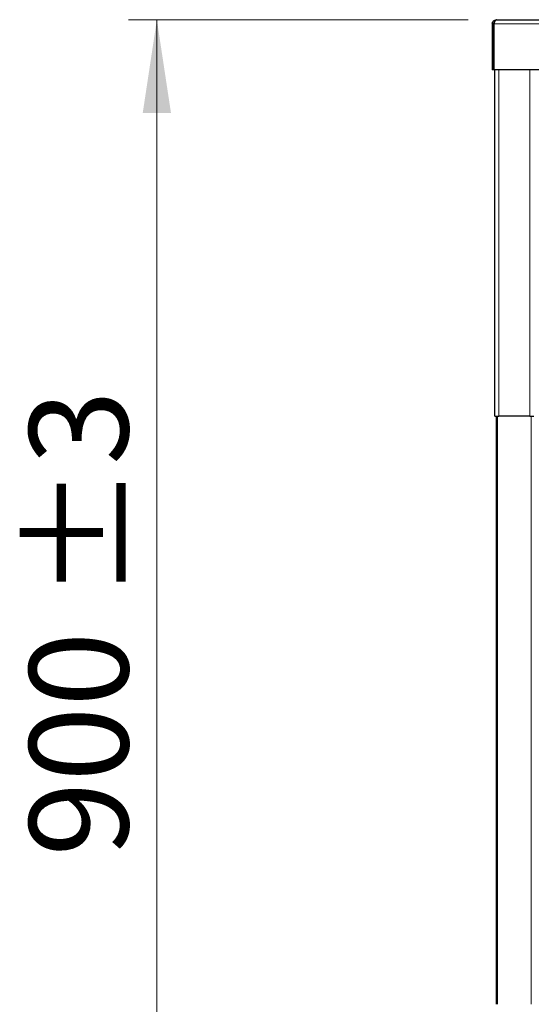
# Model space of a CAD drawing. Units: millimetres. Extents: x 0 to 210, y 0 to 297.
# Drawn here: x 122 to 140, y 229 to 264 of the extents above; entities that cross this region are included whole.
import ezdxf

# ---------------------------------------------------------------- set-up
doc = ezdxf.new("R2010")
doc.units = ezdxf.units.MM
doc.styles.add('SLDTEXTSTYLE1', font='TXT', dxfattribs={"width": 0.75})
doc.dimstyles.new('SLDDIMSTYLE1', dxfattribs={"dimtxt": 3.5, "dimasz": 3.302, "dimexe": 0, "dimexo": 0.0625, "dimgap": 0.875, "dimtad": 1, "dimdec": 0, "dimlfac": 20, "dimrnd": 1e-09, "dimzin": 12, "dimdsep": 46, "dimtxsty": 'SLDTEXTSTYLE1', "dimsah": 1, "dimcen": 0.09, "dimadec": 0, "dimazin": 3, "dimtol": 1, "dimtp": 3, "dimtm": 3, "dimtfac": 1, "dimtdec": 0, "dimtofl": 0, "dimtmove": 0, "dimatfit": 3, "dimfxl": 0, "dimfrac": 2, "dimtolj": 1, "dimarcsym": 0})

# ---------------------------------------------------------------- blocks, each defined once
blk = doc.blocks.new('_D_4')
at = {"color": 7, "linetype": 'Continuous', "lineweight": 0}
for p, q in [((137.515, 263.844), (125.502, 263.844)), ((126.502, 218.864), (126.502, 263.844)), ((140.14, 218.864), (125.502, 218.864))]:
    blk.add_line(p, q, dxfattribs=at)
at = {"color": 7, "linetype": 'Continuous', "lineweight": 18}
for points in [[(126.502, 263.844), (126.002, 260.542), (127.002, 260.542)], [(126.502, 218.864), (127.002, 222.166), (126.002, 222.166)]]:
    blk.add_solid(points, dxfattribs=at)
at = {"color": 7, "linetype": 'Continuous', "lineweight": 18, "char_height": 3.5, "attachment_point": 1, "rotation": 90, "style": 'SLDTEXTSTYLE1'}
for s, insert in [('±3', (121.99, 243.325)), ('900', (121.99, 234.255))]:
    blk.add_mtext(s, dxfattribs=dict(at, insert=insert))

msp = doc.modelspace()

# ---------------------------------------------------------------- linework, layer by layer
at = {"color": 7, "linetype": 'Continuous', "lineweight": 25}
for p, q in [((138.36453, 263.6943), (138.36453, 262.0718)), ((138.36453, 263.6943), (138.41453, 263.6943)), ((138.41453, 263.6943), (138.41453, 262.0718)), ((138.41488, 262.0718), (138.41488, 263.6943)), ((138.51453, 263.8443), (169.88953, 263.8443)), ((138.41453, 262.0718), (138.36453, 262.0718)), ((169.98918, 262.0718), (138.41488, 262.0718)), ((138.45203, 249.8218), (138.45203, 262.0718)), ((138.45203, 249.8218), (138.59203, 249.8218)), ((138.51453, 229.0328), (138.51453, 249.8218)), ((139.68703, 249.8218), (138.59203, 249.8218)), ((139.68703, 249.8218), (139.82703, 249.8218)), ((138.50203, 229.1418), (138.50203, 229.0328))]:
    msp.add_line(p, q, dxfattribs=at)
at = {"color": 8, "linetype": 'Continuous', "lineweight": 18}
for p, q in [((169.98918, 263.6943), (138.41488, 263.6943)), ((138.59203, 262.0718), (138.59203, 249.8218)), ((139.68703, 249.8218), (139.68703, 262.0718)), ((138.54453, 249.8218), (138.54453, 229.0328)), ((139.73453, 229.0328), (139.73453, 249.8218)), ((138.50203, 229.1418), (138.51453, 229.1418))]:
    msp.add_line(p, q, dxfattribs=at)
at = {"color": 7, "linetype": 'Continuous', "lineweight": 25}
msp.add_arc((138.64203, 229.1418), 0.14, 155.604248, 180, dxfattribs=at)
for points, knots in [([(138.36453, 263.6943), (138.36453, 263.71394), (138.36843, 263.73356), (138.38346, 263.76985), (138.39458, 263.78648), (138.42235, 263.81425), (138.43899, 263.82537), (138.47527, 263.8404), (138.49489, 263.8443), (138.51453, 263.8443)], [0, 0, 0, 0, 0.25, 0.25, 0.5, 0.5, 0.75, 0.75, 1, 1, 1, 1]), ([(138.41453, 263.6943), (138.4162, 263.70715), (138.41955, 263.73284), (138.43396, 263.75873), (138.44603, 263.76652), (138.44716, 263.76724)], [0, 0, 0, 0, 0.47554084, 0.95108168, 1, 1, 1, 1]), ([(138.51453, 263.8443), (138.51034, 263.8443), (138.50621, 263.84333), (138.49792, 263.8395), (138.49373, 263.83661), (138.48543, 263.82909), (138.48132, 263.82448), (138.47304, 263.81361), (138.46884, 263.80728), (138.46056, 263.79344), (138.45645, 263.78589), (138.44815, 263.76958), (138.44396, 263.7608), (138.43569, 263.74274), (138.43158, 263.7334), (138.42326, 263.7141), (138.41907, 263.7042), (138.41488, 263.6943)], [0, 0, 0, 0, 0.125, 0.125, 0.25, 0.25, 0.375, 0.375, 0.5, 0.5, 0.625, 0.625, 0.75, 0.75, 0.875, 0.875, 1, 1, 1, 1])]:
    msp.add_open_spline(points, degree=3, knots=knots, dxfattribs=at)

# ---------------------------------------------------------------- dimensions: what is measured, and where the dimension line sits
at = {"color": 7, "linetype": 'Continuous', "lineweight": 18}
dim = msp.add_linear_dim(base=(126.50203, 263.8443), p1=(141.13953, 218.8643), p2=(138.51453, 263.8443), angle=90, dimstyle='SLDDIMSTYLE1', dxfattribs=at)
dim.commit()
dim.dimension.update_dxf_attribs({"geometry": '_D_4', "text_midpoint": (126.50203, 241.3543), "dimtype": 160})

doc.saveas('drawing.dxf')
